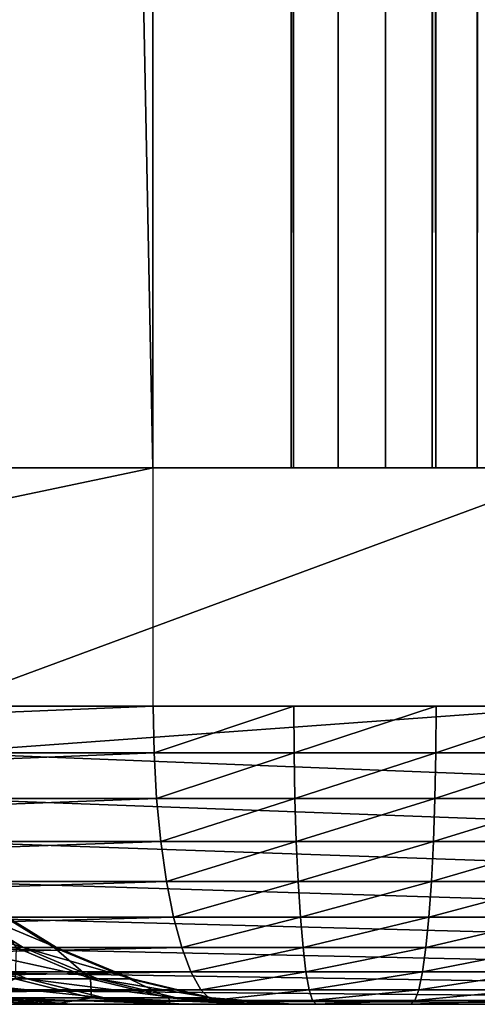
# Model space of a CAD drawing. Extents: x 0 to 450, y 0 to 831.
# Drawn here: x 48 to 49, y 0 to 3 of the extents above; entities that cross this region are included whole.
import ezdxf

# ---------------------------------------------------------------- set-up
doc = ezdxf.new("R2010")
doc.units = 0
doc.header["$MEASUREMENT"] = 0

msp = doc.modelspace()

# ---------------------------------------------------------------- linework, layer by layer
for points in [[(32.114506, 814.799988, 70.757668), (32.114506, 1.800001, 70.757668), (48.372807, 1.800001, 75.834091)], [(32.114506, 814.799988, 70.757668), (48.372807, 1.800001, 75.834091), (48.372807, 814.799988, 75.834091)], [(48.837425, 814.799988, 73.888809), (48.837425, 1.800001, 73.888809), (32.839298, 1.800001, 68.893608)], [(48.837425, 814.799988, 73.888809), (32.839298, 1.800001, 68.893608), (32.839298, 814.799988, 68.893608)], [(38.427891, 814.799988, 42.601303), (38.427891, 1.800001, 42.601303), (55.074631, 1.800001, 44.544991)], [(38.427891, 814.799988, 42.601303), (55.074631, 1.800001, 44.544991), (55.074631, 814.799988, 44.544991)], [(55.44138, 814.799988, 42.578907), (55.44138, 1.800001, 42.578907), (38.523972, 1.800001, 40.603611)], [(55.44138, 814.799988, 42.578907), (38.523972, 1.800001, 40.603611), (38.523972, 814.799988, 40.603611)], [(48.372807, 814.799988, 75.834091), (48.372807, 1.800001, 75.834091), (48.845291, 1.800001, 75.907761)], [(48.372807, 814.799988, 75.834091), (48.845291, 1.800001, 75.907761), (48.845291, 814.799988, 75.907761)], [(48.9949, 814.799988, 73.913368), (48.9949, 1.800001, 73.913368), (48.837425, 1.800001, 73.888809)], [(48.9949, 814.799988, 73.913368), (48.837425, 1.800001, 73.888809), (48.837425, 814.799988, 73.888809)], [(48.845291, 814.799988, 75.907761), (48.845291, 1.800001, 75.907761), (49.323559, 1.800001, 75.905411)], [(48.845291, 814.799988, 75.907761), (49.323559, 1.800001, 75.905411), (49.323559, 814.799988, 75.905411)], [(49.154343, 814.799988, 73.912582), (49.154343, 1.800001, 73.912582), (48.9949, 1.800001, 73.913368)], [(49.154343, 814.799988, 73.912582), (48.9949, 1.800001, 73.913368), (48.9949, 814.799988, 73.913368)], [(49.311577, 814.799988, 73.886475), (49.311577, 1.800001, 73.886475), (49.154343, 1.800001, 73.912582)], [(49.311577, 814.799988, 73.886475), (49.154343, 1.800001, 73.912582), (49.154343, 814.799988, 73.912582)], [(49.462734, 814.799988, 73.835716), (49.462734, 1.800001, 73.835716), (49.311577, 1.800001, 73.886475)], [(49.462734, 814.799988, 73.835716), (49.311577, 1.800001, 73.886475), (49.311577, 814.799988, 73.886475)], [(49.323559, 814.799988, 75.905411), (49.323559, 1.800001, 75.905411), (49.79533, 1.800001, 75.827103)], [(49.323559, 814.799988, 75.905411), (49.79533, 1.800001, 75.827103), (49.79533, 814.799988, 75.827103)], [(49.603821, 814.799988, 73.761581), (49.603821, 1.800001, 73.761581), (49.462734, 1.800001, 73.835716)], [(49.603821, 814.799988, 73.761581), (49.462734, 1.800001, 73.835716), (49.462734, 814.799988, 73.835716)], [(43.4314, 1.800001, 72.469666), (42.879822, 1.800001, 74.392097), (48.837841, 1.800001, 73.888916)], [(48.837841, 1.800001, 73.888916), (42.879822, 1.800001, 74.392097), (48.374115, 1.800001, 75.834404)], [(44.563293, 1.000002, 74.862434), (48.374115, 1.800001, 75.834404), (42.879822, 1.800001, 74.392097)], [(49.543442, 1.800001, 43.714729), (49.821438, 1.800001, 41.734142), (43.991863, 1.800001, 43.063618)], [(43.991863, 1.800001, 43.063618), (49.821438, 1.800001, 41.734142), (44.17968, 1.800001, 41.072456)], [(49.821438, 1.800001, 41.734142), (47.655167, 1.000002, 41.449333), (44.17968, 1.800001, 41.072456)], [(48.374115, 1.000002, 75.834404), (48.374115, 1.800001, 75.834404), (44.563293, 1.000002, 74.862434)], [(49.821438, 1.800001, 41.734142), (49.819351, 1.000002, 41.749264), (47.655167, 1.000002, 41.449333)], [(48.837841, 1.800001, 73.888916), (48.374115, 1.800001, 75.834404), (48.995316, 1.800001, 73.913399)], [(48.995316, 1.800001, 73.913399), (48.374115, 1.800001, 75.834404), (48.846542, 1.800001, 75.90786)], [(48.995316, 1.800001, 73.913399), (48.846542, 1.800001, 75.90786), (49.154697, 1.800001, 73.912552)], [(49.154697, 1.800001, 73.912552), (48.846542, 1.800001, 75.90786), (49.324631, 1.800001, 75.905319)], [(49.154697, 1.800001, 73.912552), (49.324631, 1.800001, 75.905319), (49.311874, 1.800001, 73.886398)], [(49.311874, 1.800001, 73.886398), (49.324631, 1.800001, 75.905319), (49.796223, 1.800001, 75.826866)], [(49.311874, 1.800001, 73.886398), (49.796223, 1.800001, 75.826866), (49.462975, 1.800001, 73.835609)], [(48.374115, 1.000002, 75.834404), (44.563293, 1.000002, 74.862434), (44.566513, 0.84357, 74.850555)], [(44.566513, 0.84357, 74.850555), (48.376919, 0.84357, 75.822426), (48.374115, 1.000002, 75.834404)], [(49.819351, 1.000002, 41.749264), (51.54884, 0.84357, 42.001373), (47.653675, 0.84357, 41.461555)], [(49.819351, 1.000002, 41.749264), (47.653675, 0.84357, 41.461555), (47.655167, 1.000002, 41.449333)], [(48.374115, 1.000002, 75.834404), (48.376919, 0.84357, 75.822426), (48.846542, 1.000002, 75.90786)], [(48.846542, 1.000002, 75.90786), (48.376919, 0.84357, 75.822426), (48.847435, 0.84357, 75.895576)], [(48.846542, 1.000002, 75.90786), (48.847435, 0.84357, 75.895576), (49.324631, 1.000002, 75.905319)], [(49.324631, 1.000002, 75.905319), (48.847435, 0.84357, 75.895576), (49.323559, 0.84357, 75.893051)], [(49.324631, 1.000002, 75.905319), (49.323559, 0.84357, 75.893051), (49.796223, 1.000002, 75.826866)], [(49.796223, 1.000002, 75.826866), (49.323559, 0.84357, 75.893051), (49.793243, 0.84357, 75.814926)], [(44.566513, 0.84357, 74.850555), (44.576107, 0.690982, 74.815208), (48.376919, 0.84357, 75.822426)], [(48.376919, 0.84357, 75.822426), (44.576107, 0.690982, 74.815208), (48.385441, 0.690982, 75.786789)], [(47.653675, 0.84357, 41.461555), (51.543236, 0.690982, 42.037575), (47.649204, 0.690982, 41.497917)], [(51.54884, 0.84357, 42.001373), (51.543236, 0.690982, 42.037575), (47.653675, 0.84357, 41.461555)], [(48.376919, 0.84357, 75.822426), (48.385441, 0.690982, 75.786789), (48.847435, 0.84357, 75.895576)], [(48.847435, 0.84357, 75.895576), (48.385441, 0.690982, 75.786789), (48.850178, 0.690982, 75.859039)], [(48.847435, 0.84357, 75.895576), (48.850178, 0.690982, 75.859039), (49.323559, 0.84357, 75.893051)], [(49.323559, 0.84357, 75.893051), (48.850178, 0.690982, 75.859039), (49.320457, 0.690982, 75.856552)], [(49.323559, 0.84357, 75.893051), (49.320457, 0.690982, 75.856552), (49.793243, 0.84357, 75.814926)], [(49.793243, 0.84357, 75.814926), (49.320457, 0.690982, 75.856552), (49.784363, 0.690982, 75.779388)], [(44.576107, 0.690982, 74.815208), (44.591904, 0.546008, 74.757263), (48.385441, 0.690982, 75.786789)], [(48.385441, 0.690982, 75.786789), (44.591904, 0.546008, 74.757263), (48.399387, 0.546008, 75.728378)], [(47.649204, 0.690982, 41.497917), (51.534058, 0.546008, 42.09692), (47.641872, 0.546008, 41.557522)], [(51.543236, 0.690982, 42.037575), (51.534058, 0.546008, 42.09692), (47.649204, 0.690982, 41.497917)], [(48.385441, 0.690982, 75.786789), (48.399387, 0.546008, 75.728378), (48.850178, 0.690982, 75.859039)], [(48.850178, 0.690982, 75.859039), (48.399387, 0.546008, 75.728378), (48.854649, 0.546008, 75.799156)], [(48.850178, 0.690982, 75.859039), (48.854649, 0.546008, 75.799156), (49.320457, 0.690982, 75.856552)], [(49.320457, 0.690982, 75.856552), (48.854649, 0.546008, 75.799156), (49.315334, 0.546008, 75.796722)], [(49.320457, 0.690982, 75.856552), (49.315334, 0.546008, 75.796722), (49.784363, 0.690982, 75.779388)], [(49.784363, 0.690982, 75.779388), (49.315334, 0.546008, 75.796722), (49.769817, 0.546008, 75.721123)], [(44.591904, 0.546008, 74.757263), (44.613422, 0.412211, 74.678139), (48.399387, 0.546008, 75.728378)], [(48.399387, 0.546008, 75.728378), (44.613422, 0.412211, 74.678139), (48.418404, 0.412211, 75.648621)], [(47.641872, 0.546008, 41.557522), (51.521538, 0.412211, 42.177944), (47.63192, 0.412211, 41.638901)], [(51.534058, 0.546008, 42.09692), (51.521538, 0.412211, 42.177944), (47.641872, 0.546008, 41.557522)], [(48.399387, 0.546008, 75.728378), (48.418404, 0.412211, 75.648621), (48.854649, 0.546008, 75.799156)], [(48.854649, 0.546008, 75.799156), (48.418404, 0.412211, 75.648621), (48.860729, 0.412211, 75.7174)], [(48.854649, 0.546008, 75.799156), (48.860729, 0.412211, 75.7174), (49.315334, 0.546008, 75.796722)], [(49.315334, 0.546008, 75.796722), (48.860729, 0.412211, 75.7174), (49.308361, 0.412211, 75.715027)], [(49.315334, 0.546008, 75.796722), (49.308361, 0.412211, 75.715027), (49.769817, 0.546008, 75.721123)], [(49.769817, 0.546008, 75.721123), (49.308361, 0.412211, 75.715027), (49.749969, 0.412211, 75.641571)], [(44.613422, 0.412211, 74.678139), (44.640125, 0.292897, 74.579803), (48.418404, 0.412211, 75.648621)], [(48.418404, 0.412211, 75.648621), (44.640125, 0.292897, 74.579803), (48.442005, 0.292897, 75.549492)], [(47.63192, 0.412211, 41.638901), (51.505981, 0.292897, 42.27866), (47.619522, 0.292897, 41.740051)], [(51.521538, 0.412211, 42.177944), (51.505981, 0.292897, 42.27866), (47.63192, 0.412211, 41.638901)], [(48.418404, 0.412211, 75.648621), (48.442005, 0.292897, 75.549492), (48.860729, 0.412211, 75.7174)], [(48.860729, 0.412211, 75.7174), (48.442005, 0.292897, 75.549492), (48.868298, 0.292897, 75.615768)], [(48.860729, 0.412211, 75.7174), (48.868298, 0.292897, 75.615768), (49.308361, 0.412211, 75.715027)], [(49.308361, 0.412211, 75.715027), (48.868298, 0.292897, 75.615768), (49.299717, 0.292897, 75.613487)], [(49.308361, 0.412211, 75.715027), (49.299717, 0.292897, 75.613487), (49.749969, 0.412211, 75.641571)], [(49.749969, 0.412211, 75.641571), (49.299717, 0.292897, 75.613487), (49.725296, 0.292897, 75.542694)], [(47.937157, 0.190735, 57.83186), (47.705948, 0.190735, 58.919678), (47.479866, 0.334218, 58.858669)], [(47.70583, 0.334218, 57.79565), (47.937157, 0.190735, 57.83186), (47.479866, 0.334218, 58.858669)], [(47.70583, 0.334218, 57.79565), (47.815502, 0.334218, 56.714432), (48.049389, 0.190735, 56.725418)], [(48.049389, 0.190735, 56.725418), (47.937157, 0.190735, 57.83186), (47.70583, 0.334218, 57.79565)], [(47.913136, 0.190735, 54.508614), (48.041344, 0.190735, 55.613319), (47.807693, 0.334218, 55.627686)], [(47.807693, 0.334218, 55.627686), (48.041344, 0.190735, 55.613319), (47.815502, 0.334218, 56.714432)], [(48.049389, 0.190735, 56.725418), (47.815502, 0.334218, 56.714432), (48.041344, 0.190735, 55.613319)], [(44.640125, 0.292897, 74.579803), (44.671417, 0.190988, 74.464653), (48.442005, 0.292897, 75.549492)], [(48.442005, 0.292897, 75.549492), (44.671417, 0.190988, 74.464653), (48.469662, 0.190988, 75.433418)], [(47.619522, 0.292897, 41.740051), (51.487743, 0.190988, 42.39658), (47.604977, 0.190988, 41.858486)], [(51.505981, 0.292897, 42.27866), (51.487743, 0.190988, 42.39658), (47.619522, 0.292897, 41.740051)], [(48.442005, 0.292897, 75.549492), (48.469662, 0.190988, 75.433418), (48.868298, 0.292897, 75.615768)], [(48.868298, 0.292897, 75.615768), (48.469662, 0.190988, 75.433418), (48.877178, 0.190988, 75.49678)], [(48.868298, 0.292897, 75.615768), (48.877178, 0.190988, 75.49678), (49.299717, 0.292897, 75.613487)], [(49.299717, 0.292897, 75.613487), (48.877178, 0.190988, 75.49678), (49.289585, 0.190988, 75.494598)], [(49.299717, 0.292897, 75.613487), (49.289585, 0.190988, 75.494598), (49.725296, 0.292897, 75.542694)], [(49.725296, 0.292897, 75.542694), (49.289585, 0.190988, 75.494598), (49.696384, 0.190988, 75.426926)], [(44.671417, 0.190988, 74.464653), (44.706524, 0.108987, 74.335548), (48.469662, 0.190988, 75.433418)], [(48.469662, 0.190988, 75.433418), (44.706524, 0.108987, 74.335548), (48.500717, 0.108987, 75.303268)], [(47.358452, 0.190735, 59.976124), (47.705948, 0.190735, 58.919678), (47.950863, 0.085652, 58.985786)], [(47.950863, 0.085652, 58.985786), (47.594788, 0.085652, 60.068325), (47.358452, 0.190735, 59.976124)], [(47.604977, 0.190988, 41.858486), (51.4673, 0.108987, 42.528805), (47.588707, 0.108987, 41.991287)], [(51.487743, 0.190988, 42.39658), (51.4673, 0.108987, 42.528805), (47.604977, 0.190988, 41.858486)], [(47.937157, 0.190735, 57.83186), (48.187794, 0.085652, 57.871098), (47.705948, 0.190735, 58.919678)], [(47.950863, 0.085652, 58.985786), (47.705948, 0.190735, 58.919678), (48.187794, 0.085652, 57.871098)], [(47.910213, 0.085652, 53.35461), (48.163177, 0.085652, 54.465763), (47.913136, 0.190735, 54.508614)], [(47.913136, 0.190735, 54.508614), (48.163177, 0.085652, 54.465763), (48.041344, 0.190735, 55.613319)], [(48.30283, 0.085652, 56.737324), (48.187794, 0.085652, 57.871098), (47.937157, 0.190735, 57.83186)], [(48.049389, 0.190735, 56.725418), (48.30283, 0.085652, 56.737324), (47.937157, 0.190735, 57.83186)], [(48.049389, 0.190735, 56.725418), (48.041344, 0.190735, 55.613319), (48.294605, 0.085652, 55.597755)], [(48.294605, 0.085652, 55.597755), (48.041344, 0.190735, 55.613319), (48.163177, 0.085652, 54.465763)], [(48.294605, 0.085652, 55.597755), (48.30283, 0.085652, 56.737324), (48.049389, 0.190735, 56.725418)], [(48.469662, 0.190988, 75.433418), (48.500717, 0.108987, 75.303268), (48.877178, 0.190988, 75.49678)], [(48.877178, 0.190988, 75.49678), (48.500717, 0.108987, 75.303268), (48.887135, 0.108987, 75.36335)], [(48.877178, 0.190988, 75.49678), (48.887135, 0.108987, 75.36335), (49.289585, 0.190988, 75.494598)], [(49.289585, 0.190988, 75.494598), (48.887135, 0.108987, 75.36335), (49.278198, 0.108987, 75.361282)], [(49.289585, 0.190988, 75.494598), (49.278198, 0.108987, 75.361282), (49.696384, 0.190988, 75.426926)], [(49.696384, 0.190988, 75.426926), (49.278198, 0.108987, 75.361282), (49.664021, 0.108987, 75.297119)], [(44.706524, 0.108987, 74.335548), (44.744553, 0.048935, 74.195656), (48.500717, 0.108987, 75.303268)], [(48.500717, 0.108987, 75.303268), (44.744553, 0.048935, 74.195656), (48.534332, 0.048935, 75.162247)], [(47.588707, 0.108987, 41.991287), (51.445126, 0.048935, 42.672077), (47.571064, 0.048935, 42.135181)], [(51.4673, 0.108987, 42.528805), (51.445126, 0.048935, 42.672077), (47.588707, 0.108987, 41.991287)], [(48.500717, 0.108987, 75.303268), (48.534332, 0.048935, 75.162247), (48.887135, 0.108987, 75.36335)], [(48.887135, 0.108987, 75.36335), (48.534332, 0.048935, 75.162247), (48.897923, 0.048935, 75.218781)], [(48.887135, 0.108987, 75.36335), (48.897923, 0.048935, 75.218781), (49.278198, 0.108987, 75.361282)], [(49.278198, 0.108987, 75.361282), (48.897923, 0.048935, 75.218781), (49.265923, 0.048935, 75.216835)], [(49.278198, 0.108987, 75.361282), (49.265923, 0.048935, 75.216835), (49.664021, 0.108987, 75.297119)], [(49.664021, 0.108987, 75.297119), (49.265923, 0.048935, 75.216835), (49.628914, 0.048935, 75.156456)], [(48.208652, 0.021547, 59.055363), (47.843575, 0.021547, 60.165363), (47.594788, 0.085652, 60.068325)], [(47.950863, 0.085652, 58.985786), (48.208652, 0.021547, 59.055363), (47.594788, 0.085652, 60.068325)], [(47.785877, 0.021547, 52.176704), (48.166931, 0.021547, 53.281319), (47.910213, 0.085652, 53.35461)], [(47.910213, 0.085652, 53.35461), (48.166931, 0.021547, 53.281319), (48.163177, 0.085652, 54.465763)], [(47.950863, 0.085652, 58.985786), (48.187794, 0.085652, 57.871098), (48.451603, 0.021547, 57.912392)], [(48.451603, 0.021547, 57.912392), (48.208652, 0.021547, 59.055363), (47.950863, 0.085652, 58.985786)], [(48.294605, 0.085652, 55.597755), (48.163177, 0.085652, 54.465763), (48.426392, 0.021547, 54.420662)], [(48.426392, 0.021547, 54.420662), (48.163177, 0.085652, 54.465763), (48.166931, 0.021547, 53.281319)], [(48.30283, 0.085652, 56.737324), (48.569561, 0.021547, 56.749851), (48.187794, 0.085652, 57.871098)], [(48.451603, 0.021547, 57.912392), (48.187794, 0.085652, 57.871098), (48.569561, 0.021547, 56.749851)], [(48.426392, 0.021547, 54.420662), (48.561096, 0.021547, 55.581375), (48.294605, 0.085652, 55.597755)], [(48.294605, 0.085652, 55.597755), (48.561096, 0.021547, 55.581375), (48.30283, 0.085652, 56.737324)], [(48.561096, 0.021547, 55.581375), (48.569561, 0.021547, 56.749851), (48.30283, 0.085652, 56.737324)], [(44.744553, 0.048935, 74.195656), (44.784607, 0.012308, 74.048416), (48.534332, 0.048935, 75.162247)], [(48.534332, 0.048935, 75.162247), (44.784607, 0.012308, 74.048416), (48.569679, 0.012308, 75.013824)], [(47.571064, 0.048935, 42.135181), (51.421822, 0.012308, 42.822865), (47.552525, 0.012308, 42.286633)], [(51.445126, 0.048935, 42.672077), (51.421822, 0.012308, 42.822865), (47.571064, 0.048935, 42.135181)], [(48.534332, 0.048935, 75.162247), (48.569679, 0.012308, 75.013824), (48.897923, 0.048935, 75.218781)], [(48.897923, 0.048935, 75.218781), (48.569679, 0.012308, 75.013824), (48.909306, 0.012308, 75.066628)], [(48.897923, 0.048935, 75.218781), (48.909306, 0.012308, 75.066628), (49.265923, 0.048935, 75.216835)], [(49.265923, 0.048935, 75.216835), (48.909306, 0.012308, 75.066628), (49.252926, 0.012308, 75.064812)], [(49.265923, 0.048935, 75.216835), (49.252926, 0.012308, 75.064812), (49.628914, 0.048935, 75.156456)], [(49.628914, 0.048935, 75.156456), (49.252926, 0.012308, 75.064812), (49.591957, 0.012308, 75.008415)], [(44.825615, 0, 73.897461), (42.508362, 0, 66.252396), (48.60598, 0, 74.861656)], [(48.60598, 0, 74.861656), (42.508362, 0, 66.252396), (43.562889, 0, 65.68354)], [(48.60598, 0, 74.861656), (43.562889, 0, 65.68354), (48.920929, 0, 74.910629)], [(43.562889, 0, 65.68354), (50.796867, 0, 73.924667), (50.614716, 0, 74.186234)], [(50.614716, 0, 74.186234), (50.393341, 0, 74.415535), (43.562889, 0, 65.68354)], [(43.562889, 0, 65.68354), (50.393341, 0, 74.415535), (50.138294, 0, 74.606758)], [(43.562889, 0, 65.68354), (50.138294, 0, 74.606758), (49.856186, 0, 74.755058)], [(49.856186, 0, 74.755058), (49.55405, 0, 74.856636), (43.562889, 0, 65.68354)], [(43.562889, 0, 65.68354), (49.55405, 0, 74.856636), (49.239635, 0, 74.908936)], [(43.562889, 0, 65.68354), (49.239635, 0, 74.908936), (48.920929, 0, 74.910629)], [(44.549706, 0, 65.004013), (51.026047, 0, 73.331993), (43.562889, 0, 65.68354)], [(43.562889, 0, 65.68354), (51.026047, 0, 73.331993), (50.93515, 0, 73.637482)], [(43.562889, 0, 65.68354), (50.93515, 0, 73.637482), (50.796867, 0, 73.924667)], [(44.549706, 0, 65.004013), (45.457245, 0, 64.221771), (51.026047, 0, 73.331993)], [(44.784607, 0.012308, 74.048416), (44.825615, 0, 73.897461), (48.569679, 0.012308, 75.013824)], [(48.569679, 0.012308, 75.013824), (44.825615, 0, 73.897461), (48.60598, 0, 74.861656)], [(46.171425, 0, 49.019062), (45.341194, 0, 48.155186), (51.397861, 0, 42.977459)], [(51.397861, 0, 42.977459), (45.341194, 0, 48.155186), (47.533451, 0, 42.441906)], [(51.026047, 0, 73.331993), (45.457245, 0, 64.221771), (46.274902, 0, 63.345997)], [(46.171425, 0, 49.019062), (51.397861, 0, 42.977459), (46.903374, 0, 49.96764)], [(51.026047, 0, 73.331993), (46.274902, 0, 63.345997), (46.993076, 0, 62.386944)], [(46.903374, 0, 49.96764), (51.397861, 0, 42.977459), (55.243553, 0, 43.634224)], [(46.903374, 0, 49.96764), (55.243553, 0, 43.634224), (55.551231, 0, 43.717594)], [(55.551231, 0, 43.717594), (55.841682, 0, 43.84877), (46.903374, 0, 49.96764)], [(46.903374, 0, 49.96764), (55.841682, 0, 43.84877), (56.107639, 0, 44.024433)], [(46.903374, 0, 49.96764), (56.107639, 0, 44.024433), (47.528503, 0, 50.989792)], [(46.993076, 0, 62.386944), (47.603371, 0, 61.355869), (51.026047, 0, 73.331993)], [(47.3606, 0.021547, 61.229389), (47.843575, 0.021547, 60.165363), (48.098625, 0, 60.264854)], [(47.603371, 0, 61.355869), (47.3606, 0.021547, 61.229389), (48.098625, 0, 60.264854)], [(47.528503, 0, 50.989792), (48.039436, 0, 52.073544), (47.785877, 0.021547, 52.176704)], [(56.832253, 0, 46.015972), (48.039436, 0, 52.073544), (47.528503, 0, 50.989792)], [(56.832253, 0, 46.015972), (47.528503, 0, 50.989792), (56.87344, 0, 45.699909)], [(56.87344, 0, 45.699909), (47.528503, 0, 50.989792), (56.863903, 0, 45.381313)], [(47.528503, 0, 50.989792), (56.107639, 0, 44.024433), (56.342304, 0, 44.240116)], [(47.528503, 0, 50.989792), (56.342304, 0, 44.240116), (56.539772, 0, 44.490341)], [(56.539772, 0, 44.490341), (56.694923, 0, 44.768753), (47.528503, 0, 50.989792)], [(47.528503, 0, 50.989792), (56.694923, 0, 44.768753), (56.80394, 0, 45.068279)], [(47.528503, 0, 50.989792), (56.80394, 0, 45.068279), (56.863903, 0, 45.381313)], [(47.552525, 0.012308, 42.286633), (51.397861, 0, 42.977459), (47.533451, 0, 42.441906)], [(51.421822, 0.012308, 42.822865), (51.397861, 0, 42.977459), (47.552525, 0.012308, 42.286633)], [(47.603371, 0, 61.355869), (48.098625, 0, 60.264854), (51.026047, 0, 73.331993)], [(47.785877, 0.021547, 52.176704), (48.039436, 0, 52.073544), (48.166931, 0.021547, 53.281319)], [(48.208652, 0.021547, 59.055363), (48.472942, 0, 59.126694), (47.843575, 0.021547, 60.165363)], [(48.098625, 0, 60.264854), (47.843575, 0.021547, 60.165363), (48.472942, 0, 59.126694)], [(48.430206, 0, 53.206177), (48.166931, 0.021547, 53.281319), (48.039436, 0, 52.073544)], [(48.430206, 0, 53.206177), (48.039436, 0, 52.073544), (56.832253, 0, 46.015972)], [(51.026047, 0, 73.331993), (48.098625, 0, 60.264854), (48.472942, 0, 59.126694)], [(48.426392, 0.021547, 54.420662), (48.166931, 0.021547, 53.281319), (48.430206, 0, 53.206177)], [(48.722088, 0, 57.954727), (48.472942, 0, 59.126694), (48.208652, 0.021547, 59.055363)], [(48.451603, 0.021547, 57.912392), (48.722088, 0, 57.954727), (48.208652, 0.021547, 59.055363)], [(48.430206, 0, 53.206177), (48.69622, 0, 54.374424), (48.426392, 0.021547, 54.420662)], [(48.426392, 0.021547, 54.420662), (48.69622, 0, 54.374424), (48.561096, 0.021547, 55.581375)], [(56.832253, 0, 46.015972), (48.69622, 0, 54.374424), (48.430206, 0, 53.206177)], [(48.451603, 0.021547, 57.912392), (48.569561, 0.021547, 56.749851), (48.843025, 0, 56.762699)], [(48.843025, 0, 56.762699), (48.722088, 0, 57.954727), (48.451603, 0.021547, 57.912392)], [(51.026047, 0, 73.331993), (48.472942, 0, 59.126694), (56.832253, 0, 46.015972)], [(56.832253, 0, 46.015972), (48.472942, 0, 59.126694), (48.722088, 0, 57.954727)], [(48.69622, 0, 54.374424), (48.834324, 0, 55.564583), (48.561096, 0.021547, 55.581375)], [(48.561096, 0.021547, 55.581375), (48.834324, 0, 55.564583), (48.569561, 0.021547, 56.749851)], [(48.843025, 0, 56.762699), (48.569561, 0.021547, 56.749851), (48.834324, 0, 55.564583)], [(48.569679, 0.012308, 75.013824), (48.60598, 0, 74.861656), (48.909306, 0.012308, 75.066628)], [(48.909306, 0.012308, 75.066628), (48.60598, 0, 74.861656), (48.920929, 0, 74.910629)], [(56.832253, 0, 46.015972), (48.834324, 0, 55.564583), (48.69622, 0, 54.374424)], [(56.832253, 0, 46.015972), (48.722088, 0, 57.954727), (48.843025, 0, 56.762699)], [(48.843025, 0, 56.762699), (48.834324, 0, 55.564583), (56.832253, 0, 46.015972)], [(48.909306, 0.012308, 75.066628), (48.920929, 0, 74.910629), (49.252926, 0.012308, 75.064812)], [(49.252926, 0.012308, 75.064812), (48.920929, 0, 74.910629), (49.239635, 0, 74.908936)], [(49.252926, 0.012308, 75.064812), (49.239635, 0, 74.908936), (49.591957, 0.012308, 75.008415)], [(49.591957, 0.012308, 75.008415), (49.239635, 0, 74.908936), (49.55405, 0, 74.856636)]]:
    msp.add_3dface(points)

doc.saveas('drawing.dxf')
